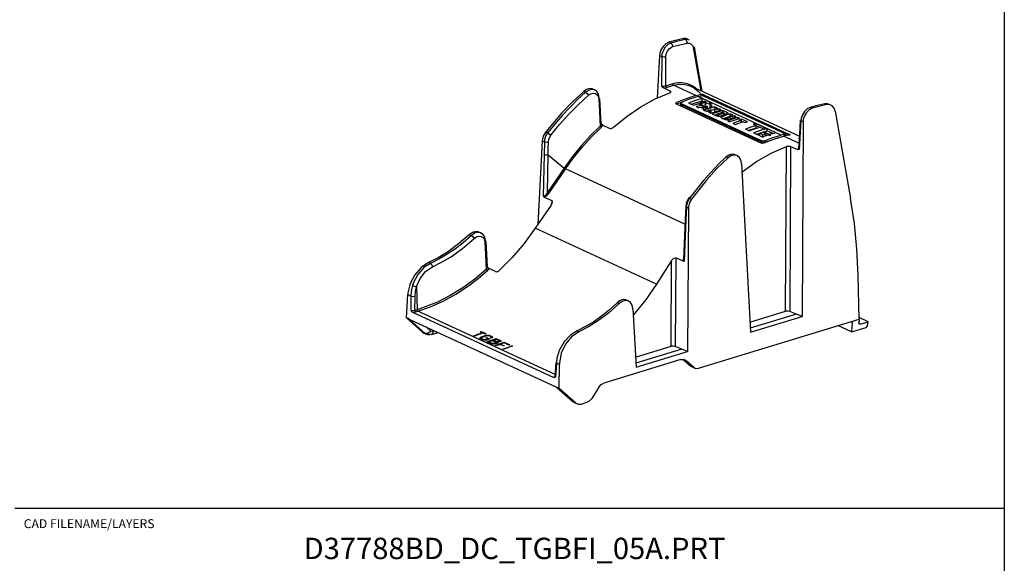
# Model space of a CAD drawing. Extents: x 0.3 to 10.8, y 0.3 to 8.3.
# Drawn here: x 6.6 to 10.8, y 2.6 to 4.9 of the extents above; entities that cross this region are included whole.
import ezdxf

# ---------------------------------------------------------------- set-up
doc = ezdxf.new("R2010")
doc.units = 0
doc.header["$MEASUREMENT"] = 0
doc.layers.add('TFR-ISO', color=7, linetype='Continuous')
doc.styles.add('blockfont', font='simplex.shx')

msp = doc.modelspace()

# ---------------------------------------------------------------- linework, layer by layer
at = {"layer": 'TFR-ISO', "color": 7, "linetype": 'Continuous'}
for p, q in [((10.760845, 8.26636), (10.760845, 0.3125)), ((9.324667, 4.813894), (9.315716, 4.799777)), ((9.33288, 4.810085), (9.324412, 4.795741)), ((9.336241, 4.824803), (9.324667, 4.813894)), ((9.344146, 4.821143), (9.33288, 4.810085)), ((9.349137, 4.831279), (9.336241, 4.824803)), ((9.356936, 4.827671), (9.344146, 4.821143)), ((9.377047, 4.8391), (9.349137, 4.831279)), ((9.356836, 4.827717), (9.349137, 4.831279)), ((9.350292, 4.803687), (9.359358, 4.810589)), ((9.356936, 4.827671), (9.356836, 4.827717)), ((9.380788, 4.834441), (9.356936, 4.827671)), ((9.356936, 4.827671), (9.362406, 4.821897)), ((9.359358, 4.810589), (9.364801, 4.812868)), ((9.362406, 4.821897), (9.364801, 4.812868)), ((9.364801, 4.812868), (9.425515, 4.828029)), ((9.410715, 4.846653), (9.377047, 4.8391)), ((9.418509, 4.843052), (9.380788, 4.834441)), ((9.421386, 4.846819), (9.410715, 4.846653)), ((9.410715, 4.846653), (9.414565, 4.844874)), ((9.414565, 4.844874), (9.418415, 4.843095)), ((9.418415, 4.843095), (9.418509, 4.843052)), ((9.429276, 4.843179), (9.418509, 4.843052)), ((9.418509, 4.843052), (9.423743, 4.837217)), ((9.427424, 4.844218), (9.421386, 4.846819)), ((9.423743, 4.837217), (9.425515, 4.828029)), ((9.425515, 4.828029), (9.434972, 4.827832)), ((9.435461, 4.840508), (9.429276, 4.843179)), ((9.434972, 4.827832), (9.44313, 4.823614)), ((9.44313, 4.823614), (9.449073, 4.815849)), ((9.449073, 4.815849), (9.45187, 4.807134)), ((9.455041, 4.809474), (9.45187, 4.807134)), ((9.456227, 4.811965), (9.455041, 4.809474)), ((9.472687, 4.718593), (9.456174, 4.81251)), ((9.309248, 4.775183), (9.299742, 4.59621)), ((9.310396, 4.784038), (9.309248, 4.775183)), ((9.309248, 4.775183), (9.318918, 4.770711)), ((9.315716, 4.799777), (9.310396, 4.784038)), ((9.318918, 4.770711), (9.318406, 4.646952)), ((9.319698, 4.779722), (9.318918, 4.770711)), ((9.318918, 4.770711), (9.327318, 4.769191)), ((9.324412, 4.795741), (9.319698, 4.779722)), ((9.327318, 4.769191), (9.33647, 4.770049)), ((9.336041, 4.665905), (9.33647, 4.770049)), ((9.33647, 4.770049), (9.338161, 4.782208)), ((9.338161, 4.782208), (9.342951, 4.793858)), ((9.342951, 4.793858), (9.350292, 4.803687)), ((9.45187, 4.807134), (9.455756, 4.785121)), ((9.455756, 4.785121), (9.483654, 4.626719)), ((9.4892, 4.624675), (9.472687, 4.718593)), ((9.318406, 4.646952), (9.318458, 4.646877)), ((9.320341, 4.646219), (9.318406, 4.646952)), ((9.318458, 4.646877), (9.323164, 4.641037)), ((9.324008, 4.645525), (9.320341, 4.646219)), ((9.328153, 4.645411), (9.324008, 4.645525)), ((9.332299, 4.645876), (9.328153, 4.645411)), ((9.335964, 4.64685), (9.332299, 4.645876)), ((9.335964, 4.64685), (9.336041, 4.665905)), ((9.364987, 4.655754), (9.335964, 4.64685)), ((9.335964, 4.64685), (9.336992, 4.64326)), ((9.336992, 4.64326), (9.339207, 4.64096)), ((9.339207, 4.64096), (9.368059, 4.649809)), ((9.385543, 4.659767), (9.364987, 4.655754)), ((9.364987, 4.655754), (9.365891, 4.652125)), ((9.365891, 4.652125), (9.368059, 4.649809)), ((9.368059, 4.649809), (9.392091, 4.654094)), ((9.462355, 4.606312), (9.368059, 4.649809)), ((9.405315, 4.660278), (9.385543, 4.659767)), ((9.392091, 4.654094), (9.416095, 4.653318)), ((9.429106, 4.656077), (9.405315, 4.660278)), ((9.416095, 4.653318), (9.438061, 4.647545)), ((9.450415, 4.646931), (9.429106, 4.656077)), ((9.438061, 4.647545), (9.458631, 4.636606)), ((9.89787, 4.435642), (9.443657, 4.645167)), ((9.461855, 4.638488), (9.450415, 4.646931)), ((8.990494, 4.624497), (8.942623, 4.57989)), ((8.998317, 4.620928), (8.96434, 4.589784)), ((8.968077, 4.569459), (9.010228, 4.608487)), ((9.002048, 4.632288), (8.990494, 4.624497)), ((8.990494, 4.624497), (8.998203, 4.62098)), ((8.998203, 4.62098), (8.998317, 4.620928)), ((9.009912, 4.628685), (8.998317, 4.620928)), ((8.998317, 4.620928), (9.004897, 4.615807)), ((9.015057, 4.636), (9.002048, 4.632288)), ((9.004897, 4.615807), (9.010228, 4.608487)), ((9.02319, 4.632282), (9.009912, 4.628685)), ((9.010228, 4.608487), (9.019764, 4.61465)), ((9.027141, 4.634388), (9.015057, 4.636)), ((9.019764, 4.61465), (9.029791, 4.617006)), ((9.035724, 4.630462), (9.02319, 4.632282)), ((9.028441, 4.633491), (9.027141, 4.634388)), ((9.029791, 4.617006), (9.039184, 4.615287)), ((9.046099, 4.623431), (9.035724, 4.630462)), ((9.039184, 4.615287), (9.046883, 4.609684)), ((9.053148, 4.611984), (9.046099, 4.623431)), ((9.046883, 4.609684), (9.05202, 4.600833)), ((9.05202, 4.600833), (9.053982, 4.59068)), ((9.05608, 4.597409), (9.053148, 4.611984)), ((9.291793, 4.59238), (9.352825, 4.618688)), ((9.323164, 4.641037), (9.325756, 4.639184)), ((9.325756, 4.639184), (9.331588, 4.639398)), ((9.354659, 4.625852), (9.325756, 4.639184)), ((9.331588, 4.639398), (9.337046, 4.640334)), ((9.337046, 4.640334), (9.339207, 4.64096)), ((9.352825, 4.618688), (9.355601, 4.620082)), ((9.354659, 4.625852), (9.354319, 4.619438)), ((9.356152, 4.624971), (9.354659, 4.625852)), ((9.355601, 4.620082), (9.357174, 4.621715)), ((9.357361, 4.623405), (9.356152, 4.624971)), ((9.357174, 4.621715), (9.357361, 4.623405)), ((9.462355, 4.606312), (9.421437, 4.593276)), ((9.471558, 4.602067), (9.43632, 4.591036)), ((9.458631, 4.636606), (9.473102, 4.624515)), ((9.462355, 4.606312), (9.474926, 4.609161)), ((9.471558, 4.602067), (9.478427, 4.603786)), ((9.821897, 4.440458), (9.471558, 4.602067)), ((9.473102, 4.624515), (9.485869, 4.609333)), ((9.474926, 4.609161), (9.487377, 4.610678)), ((9.478427, 4.603786), (9.485272, 4.60511)), ((9.486677, 4.605263), (9.485272, 4.60511)), ((9.489163, 4.605252), (9.486677, 4.605263)), ((9.488809, 4.610706), (9.487377, 4.610678)), ((9.487377, 4.60526), (9.487377, 4.610678)), ((9.491297, 4.610509), (9.488809, 4.610706)), ((9.491739, 4.604954), (9.489163, 4.605252)), ((9.494401, 4.605227), (9.489774, 4.605186)), ((9.493843, 4.610068), (9.491297, 4.610509)), ((9.494126, 4.604424), (9.491739, 4.604954)), ((9.496191, 4.609454), (9.493843, 4.610068)), ((9.496081, 4.60373), (9.494126, 4.604424)), ((9.498262, 4.60427), (9.494401, 4.605227)), ((9.496158, 4.603695), (9.496081, 4.60373)), ((9.496158, 4.603695), (9.836728, 4.446592)), ((9.498131, 4.608737), (9.496191, 4.609454)), ((9.498262, 4.608677), (9.498131, 4.608737)), ((9.498262, 4.608677), (9.85724, 4.443084)), ((9.498262, 4.60427), (9.498262, 4.608677)), ((9.498262, 4.60427), (9.853555, 4.440376)), ((8.942623, 4.57989), (8.89694, 4.532531)), ((8.96434, 4.589784), (8.899512, 4.523238)), ((8.927444, 4.528083), (8.968077, 4.569459)), ((9.057436, 4.592358), (9.053982, 4.59068)), ((9.053982, 4.59068), (9.055156, 4.567506)), ((9.055156, 4.567506), (9.059649, 4.477649)), ((9.05886, 4.594347), (9.057436, 4.592358)), ((9.061561, 4.541429), (9.058867, 4.594686)), ((9.172694, 4.519502), (9.231548, 4.559206)), ((9.231548, 4.559206), (9.291793, 4.59238)), ((9.377789, 4.574116), (9.378227, 4.575285)), ((9.378211, 4.57302), (9.377789, 4.574116)), ((9.379447, 4.572116), (9.378211, 4.57302)), ((9.378227, 4.575285), (9.379487, 4.576396)), ((9.379525, 4.572079), (9.379447, 4.572116)), ((9.379487, 4.576396), (9.380643, 4.577004)), ((9.379525, 4.572079), (9.738503, 4.406486)), ((9.380315, 4.571971), (9.380003, 4.571859)), ((9.380643, 4.572078), (9.380315, 4.571971)), ((9.421437, 4.593276), (9.380643, 4.577004)), ((9.380643, 4.572078), (9.408314, 4.580532)), ((9.380643, 4.572078), (9.380643, 4.577004)), ((9.3983, 4.574807), (9.3983, 4.569035)), ((9.3983, 4.569035), (9.398747, 4.568061)), ((9.398301, 4.574815), (9.39874, 4.575952)), ((9.398726, 4.573738), (9.398301, 4.574815)), ((9.399967, 4.572842), (9.398726, 4.573738)), ((9.39874, 4.575952), (9.400001, 4.577021)), ((9.398747, 4.568061), (9.400037, 4.567201)), ((9.400037, 4.572809), (9.399967, 4.572842)), ((9.400001, 4.577021), (9.401154, 4.577599)), ((9.400037, 4.567201), (9.400037, 4.572809)), ((9.400037, 4.572809), (9.740607, 4.415706)), ((9.740607, 4.410098), (9.400037, 4.567201)), ((9.43632, 4.591036), (9.401154, 4.577599)), ((9.460461, 4.585416), (9.432205, 4.575194)), ((9.432205, 4.575194), (9.452885, 4.565655)), ((9.442192, 4.570588), (9.488747, 4.584812)), ((9.452885, 4.565655), (9.461708, 4.569016)), ((9.488747, 4.594083), (9.460461, 4.585416)), ((9.461708, 4.569016), (9.470538, 4.572226)), ((9.490712, 4.56452), (9.464474, 4.560309)), ((9.464474, 4.560309), (9.474858, 4.555519)), ((9.481813, 4.567025), (9.470538, 4.572226)), ((9.489539, 4.578614), (9.479597, 4.57536)), ((9.479597, 4.568047), (9.479597, 4.57536)), ((9.484093, 4.573286), (9.479597, 4.57536)), ((9.487933, 4.565043), (9.481813, 4.567025)), ((9.484093, 4.566287), (9.484093, 4.573286)), ((9.48496, 4.573003), (9.484093, 4.573286)), ((9.486064, 4.572845), (9.48496, 4.573003)), ((9.487259, 4.57284), (9.486064, 4.572845)), ((9.488407, 4.572989), (9.487259, 4.57284)), ((9.490712, 4.56452), (9.487933, 4.565043)), ((9.489102, 4.573173), (9.488407, 4.572989)), ((9.488747, 4.584812), (9.488747, 4.594083)), ((9.5207, 4.579343), (9.488747, 4.594083)), ((9.488747, 4.584812), (9.497099, 4.580959)), ((9.496284, 4.575504), (9.489102, 4.573173)), ((9.489102, 4.563893), (9.489102, 4.573173)), ((9.499483, 4.581676), (9.489539, 4.578614)), ((9.490712, 4.564384), (9.503465, 4.568281)), ((9.490712, 4.555593), (9.490712, 4.56452)), ((9.511502, 4.561549), (9.494839, 4.559344)), ((9.503736, 4.55524), (9.494839, 4.559344)), ((9.494839, 4.551575), (9.494839, 4.559344)), ((9.503465, 4.577734), (9.496284, 4.575504)), ((9.503979, 4.579602), (9.499483, 4.581676)), ((9.503742, 4.577828), (9.503465, 4.577734)), ((9.503465, 4.568281), (9.503465, 4.577734)), ((9.503465, 4.568281), (9.504433, 4.568744)), ((9.503736, 4.55524), (9.511502, 4.561549)), ((9.504431, 4.578192), (9.503742, 4.577828)), ((9.503979, 4.579602), (9.50422, 4.579476)), ((9.50422, 4.579476), (9.504684, 4.579064)), ((9.504757, 4.57862), (9.504431, 4.578192)), ((9.504433, 4.568744), (9.504778, 4.569318)), ((9.504684, 4.579064), (9.504757, 4.57862)), ((9.504778, 4.569318), (9.504778, 4.578772)), ((9.504778, 4.577417), (9.5207, 4.570072)), ((9.511502, 4.552315), (9.511502, 4.561549)), ((9.513851, 4.550166), (9.531728, 4.564273)), ((9.5207, 4.570072), (9.5207, 4.579343)), ((9.5207, 4.579343), (9.522397, 4.578464)), ((9.521948, 4.569445), (9.5207, 4.570072)), ((9.523053, 4.568781), (9.521948, 4.569445)), ((9.522397, 4.578464), (9.525665, 4.575598)), ((9.52389, 4.569532), (9.522446, 4.568556)), ((9.522446, 4.559102), (9.522446, 4.568556)), ((9.531728, 4.564273), (9.522446, 4.568556)), ((9.522446, 4.559102), (9.524015, 4.558377)), ((9.526182, 4.572517), (9.52389, 4.569532)), ((9.525665, 4.575598), (9.526182, 4.572517)), ((9.542023, 4.559525), (9.527934, 4.555038)), ((9.542023, 4.55007), (9.542023, 4.559525)), ((9.553802, 4.554091), (9.542023, 4.559525)), ((9.967884, 4.563618), (9.944001, 4.556862)), ((9.979749, 4.561077), (9.951806, 4.553272)), ((10.005752, 4.572161), (9.967884, 4.563618)), ((10.013551, 4.568569), (9.979749, 4.561077)), ((10.016503, 4.572296), (10.005752, 4.572161)), ((10.005845, 4.572118), (10.005752, 4.572161)), ((10.009698, 4.570343), (10.005845, 4.572118)), ((10.013551, 4.568569), (10.009698, 4.570343)), ((10.02437, 4.568666), (10.013551, 4.568569)), ((10.022573, 4.569676), (10.016503, 4.572296)), ((10.035652, 4.563796), (10.02437, 4.568666)), ((10.04414, 4.55407), (10.035652, 4.563796)), ((8.89694, 4.532531), (8.830383, 4.453466)), ((8.899512, 4.523238), (8.83821, 4.45)), ((8.888805, 4.484854), (8.927444, 4.528083)), ((9.064256, 4.488173), (9.061561, 4.541429)), ((9.115823, 4.473664), (9.172694, 4.519502)), ((9.483249, 4.556921), (9.474858, 4.555519)), ((9.496636, 4.550745), (9.483249, 4.556921)), ((9.487023, 4.55518), (9.490712, 4.555593)), ((9.492876, 4.547207), (9.496636, 4.550745)), ((9.492876, 4.547207), (9.508629, 4.539941)), ((9.496636, 4.545473), (9.496636, 4.550745)), ((9.496636, 4.549786), (9.503736, 4.546511)), ((9.503736, 4.546511), (9.503736, 4.55524)), ((9.511502, 4.552315), (9.503736, 4.546511)), ((9.517838, 4.543445), (9.508629, 4.539941)), ((9.527934, 4.555038), (9.513851, 4.550166)), ((9.513851, 4.541949), (9.513851, 4.550166)), ((9.515102, 4.536955), (9.527056, 4.546785)), ((9.515102, 4.536955), (9.525711, 4.532061)), ((9.527056, 4.546785), (9.517838, 4.543445)), ((9.527056, 4.537914), (9.52158, 4.533967)), ((9.525711, 4.532061), (9.54734, 4.540026)), ((9.527056, 4.545497), (9.542023, 4.55007)), ((9.527056, 4.537914), (9.527056, 4.546785)), ((9.553475, 4.537196), (9.531847, 4.529231)), ((9.531847, 4.529231), (9.551627, 4.520106)), ((9.541834, 4.524624), (9.552211, 4.527795)), ((9.542023, 4.55007), (9.545917, 4.548275)), ((9.553802, 4.554091), (9.542345, 4.545545)), ((9.551174, 4.548463), (9.542345, 4.545545)), ((9.542345, 4.538268), (9.542345, 4.545545)), ((9.54734, 4.540026), (9.568995, 4.547082)), ((9.560005, 4.55123), (9.551174, 4.548463)), ((9.554042, 4.519336), (9.551627, 4.520106)), ((9.564359, 4.532549), (9.55221, 4.528199)), ((9.555807, 4.52654), (9.55221, 4.528199)), ((9.55221, 4.519804), (9.55221, 4.528199)), ((9.575131, 4.544252), (9.553475, 4.537196)), ((9.557137, 4.518955), (9.554042, 4.519336)), ((9.556498, 4.526318), (9.555807, 4.52654)), ((9.555807, 4.519119), (9.555807, 4.52654)), ((9.557382, 4.526203), (9.556498, 4.526318)), ((9.560487, 4.519036), (9.557137, 4.518955)), ((9.558338, 4.526217), (9.557382, 4.526203)), ((9.559258, 4.52636), (9.558338, 4.526217)), ((9.559814, 4.526524), (9.559258, 4.52636)), ((9.559814, 4.526524), (9.569755, 4.530061)), ((9.559814, 4.51902), (9.559814, 4.526524)), ((9.560005, 4.544264), (9.560005, 4.55123)), ((9.568995, 4.547082), (9.560005, 4.55123)), ((9.563707, 4.519566), (9.560487, 4.519036)), ((9.565654, 4.520156), (9.563707, 4.519566)), ((9.576515, 4.536612), (9.564359, 4.532549)), ((9.565654, 4.520156), (9.579557, 4.525171)), ((9.569755, 4.530061), (9.5797, 4.533407)), ((9.589558, 4.523667), (9.57179, 4.517326)), ((9.575131, 4.536164), (9.575131, 4.544252)), ((9.594912, 4.535128), (9.575131, 4.544252)), ((9.580112, 4.534953), (9.576515, 4.536612)), ((9.579557, 4.525171), (9.593472, 4.52981)), ((9.579923, 4.533487), (9.5797, 4.533407)), ((9.5797, 4.52522), (9.5797, 4.533407)), ((9.580473, 4.533795), (9.579923, 4.533487)), ((9.580112, 4.534953), (9.580305, 4.534852)), ((9.580305, 4.534852), (9.580676, 4.534518)), ((9.580734, 4.534152), (9.580473, 4.533795)), ((9.580676, 4.534518), (9.580734, 4.534152)), ((9.58075, 4.525584), (9.58075, 4.53435)), ((9.58075, 4.532206), (9.58905, 4.528377)), ((9.587843, 4.513594), (9.603404, 4.519046)), ((9.607341, 4.529394), (9.589558, 4.523667)), ((9.594251, 4.530086), (9.593472, 4.52981)), ((9.596178, 4.531138), (9.594251, 4.530086)), ((9.594912, 4.535128), (9.595588, 4.534776)), ((9.594912, 4.530447), (9.594912, 4.535128)), ((9.595588, 4.534776), (9.596887, 4.533617)), ((9.597092, 4.53236), (9.596178, 4.531138)), ((9.596887, 4.533617), (9.597092, 4.53236)), ((9.603404, 4.519046), (9.618975, 4.524027)), ((9.607341, 4.52035), (9.607341, 4.529394)), ((9.618975, 4.524027), (9.607341, 4.529394)), ((9.625107, 4.521199), (9.609536, 4.516218)), ((9.614678, 4.512079), (9.632462, 4.517806)), ((9.632462, 4.517806), (9.625107, 4.521199)), ((9.625107, 4.515512), (9.625107, 4.521199)), ((9.910708, 4.525287), (9.905473, 4.509509)), ((9.919589, 4.539441), (9.910708, 4.525287)), ((9.919416, 4.521295), (9.91478, 4.50524)), ((9.927815, 4.535666), (9.919416, 4.521295)), ((9.931118, 4.550377), (9.919589, 4.539441)), ((9.939033, 4.54674), (9.927815, 4.535666)), ((9.944001, 4.556862), (9.931118, 4.550377)), ((9.951806, 4.553272), (9.939033, 4.54674)), ((9.944001, 4.556862), (9.944101, 4.556816)), ((9.944101, 4.556816), (9.951806, 4.553272)), ((10.048872, 4.540591), (10.04414, 4.55407)), ((10.048872, 4.540591), (10.114007, 4.173397)), ((8.852024, 4.439581), (8.888805, 4.484854)), ((9.059649, 4.477649), (9.019448, 4.438319)), ((9.062756, 4.482265), (9.059649, 4.477649)), ((9.059649, 4.477649), (9.061842, 4.474786)), ((9.061419, 4.492781), (9.061365, 4.492854)), ((9.061365, 4.492854), (9.063286, 4.491249)), ((9.066187, 4.485857), (9.061419, 4.492781)), ((9.06407, 4.485957), (9.062756, 4.482265)), ((9.063286, 4.491249), (9.064184, 4.488925)), ((9.064184, 4.488925), (9.06407, 4.485957)), ((9.064496, 4.472759), (9.06863, 4.47757)), ((9.068954, 4.482629), (9.066187, 4.485857)), ((9.06863, 4.47757), (9.070543, 4.481521)), ((9.070543, 4.481521), (9.068954, 4.482629)), ((9.070543, 4.481521), (9.09828, 4.468726)), ((9.568112, 4.513983), (9.568679, 4.515373)), ((9.568665, 4.512642), (9.568112, 4.513983)), ((9.570274, 4.511505), (9.568665, 4.512642)), ((9.568679, 4.515373), (9.570307, 4.516651)), ((9.57035, 4.511469), (9.570274, 4.511505)), ((9.570307, 4.516651), (9.57179, 4.517326)), ((9.582883, 4.505688), (9.57035, 4.511469)), ((9.57179, 4.510806), (9.57179, 4.517326)), ((9.574042, 4.509766), (9.595186, 4.516226)), ((9.585299, 4.504918), (9.582883, 4.505688)), ((9.588394, 4.504537), (9.585299, 4.504918)), ((9.586792, 4.512662), (9.586955, 4.513051)), ((9.58695, 4.512285), (9.586792, 4.512662)), ((9.586792, 4.512659), (9.586792, 4.504232)), ((9.58741, 4.511962), (9.58695, 4.512285)), ((9.586955, 4.513051), (9.58742, 4.513407)), ((9.587432, 4.511952), (9.58741, 4.511962)), ((9.58742, 4.513407), (9.587843, 4.513594)), ((9.587432, 4.504655), (9.587432, 4.511952)), ((9.589967, 4.510783), (9.587432, 4.511952)), ((9.591743, 4.504618), (9.588394, 4.504537)), ((9.590658, 4.51056), (9.589967, 4.510783)), ((9.589967, 4.504575), (9.589967, 4.510783)), ((9.591541, 4.510445), (9.590658, 4.51056)), ((9.592498, 4.510459), (9.591541, 4.510445)), ((9.594964, 4.505147), (9.591743, 4.504618)), ((9.593418, 4.510602), (9.592498, 4.510459)), ((9.593975, 4.510766), (9.593418, 4.510602)), ((9.609536, 4.516218), (9.593975, 4.510766)), ((9.593975, 4.504985), (9.593975, 4.510766)), ((9.59691, 4.505738), (9.594964, 4.505147)), ((9.616941, 4.50792), (9.595312, 4.499954)), ((9.595312, 4.499954), (9.604753, 4.495599)), ((9.59691, 4.505738), (9.614678, 4.512079)), ((9.626382, 4.503565), (9.604753, 4.495599)), ((9.638597, 4.514976), (9.616941, 4.50792)), ((9.635294, 4.495865), (9.618081, 4.489451)), ((9.618081, 4.489451), (9.62887, 4.484474)), ((9.648038, 4.510621), (9.626382, 4.503565)), ((9.628067, 4.484845), (9.636971, 4.487565)), ((9.646084, 4.490888), (9.62887, 4.484474)), ((9.652528, 4.501704), (9.635294, 4.495865)), ((9.648038, 4.510621), (9.638597, 4.514976)), ((9.638597, 4.507658), (9.638597, 4.514976)), ((9.645335, 4.505022), (9.649754, 4.506425)), ((9.652528, 4.501704), (9.645335, 4.505022)), ((9.663317, 4.496727), (9.646084, 4.490888)), ((9.649754, 4.506425), (9.654173, 4.507791)), ((9.652528, 4.493139), (9.652528, 4.501704)), ((9.654173, 4.498336), (9.652528, 4.497834)), ((9.680246, 4.495763), (9.654173, 4.507791)), ((9.654173, 4.498336), (9.654173, 4.507791)), ((9.654173, 4.498336), (9.660001, 4.495648)), ((9.663317, 4.496727), (9.671409, 4.492994)), ((9.675828, 4.494398), (9.671409, 4.492994)), ((9.680246, 4.495763), (9.675828, 4.494398)), ((9.716415, 4.480345), (9.693932, 4.473073)), ((9.709485, 4.487933), (9.703685, 4.486218)), ((9.703685, 4.486218), (9.716415, 4.480345)), ((9.715284, 4.489583), (9.709485, 4.487933)), ((9.715284, 4.489583), (9.756085, 4.470761)), ((9.715284, 4.480867), (9.715284, 4.489583)), ((9.716415, 4.470895), (9.716415, 4.480345)), ((9.731028, 4.47305), (9.716416, 4.47979)), ((9.904372, 4.500646), (9.897797, 4.379683)), ((9.90158, 4.50388), (9.898292, 4.443366)), ((9.905473, 4.509509), (9.904372, 4.500646)), ((9.914043, 4.496195), (9.904372, 4.500646)), ((9.914043, 4.496195), (9.90967, 3.676266)), ((9.91478, 4.50524), (9.914043, 4.496195)), ((8.821803, 4.439057), (8.816955, 4.423235)), ((8.830383, 4.453466), (8.821803, 4.439057)), ((8.829814, 4.435522), (8.825336, 4.419535)), ((8.83821, 4.45), (8.829814, 4.435522)), ((8.838105, 4.450046), (8.830383, 4.453466)), ((8.83821, 4.45), (8.838105, 4.450046)), ((8.83821, 4.45), (8.845319, 4.445435)), ((8.843769, 4.423457), (8.848866, 4.43497)), ((8.845319, 4.445435), (8.852024, 4.439581)), ((8.848866, 4.43497), (8.852024, 4.439581)), ((9.019448, 4.438319), (8.980785, 4.395897)), ((9.023388, 4.432477), (9.064496, 4.472759)), ((9.061842, 4.474786), (9.064496, 4.472759)), ((9.09828, 4.468726), (9.101209, 4.468026)), ((9.101209, 4.468026), (9.10471, 4.468235)), ((9.10471, 4.468235), (9.108585, 4.469326)), ((9.108585, 4.469326), (9.112645, 4.471335)), ((9.112645, 4.471335), (9.115823, 4.473664)), ((9.693932, 4.473073), (9.671474, 4.464821)), ((9.686812, 4.457746), (9.671474, 4.464821)), ((9.68146, 4.460215), (9.716415, 4.470895)), ((9.686812, 4.457746), (9.70927, 4.465998)), ((9.733934, 4.459265), (9.705679, 4.449043)), ((9.742322, 4.43214), (9.705679, 4.449043)), ((9.70927, 4.465998), (9.731754, 4.473269)), ((9.715666, 4.444437), (9.762221, 4.458661)), ((9.730488, 4.447336), (9.747153, 4.453175)), ((9.730488, 4.438837), (9.730488, 4.447336)), ((9.744481, 4.440881), (9.730488, 4.447336)), ((9.730488, 4.438837), (9.743778, 4.432705)), ((9.731754, 4.473269), (9.744486, 4.467397)), ((9.762221, 4.467931), (9.733934, 4.459265)), ((9.742322, 4.43214), (9.754315, 4.436671)), ((9.744481, 4.440881), (9.75068, 4.443117)), ((9.744481, 4.432977), (9.744481, 4.440881)), ((9.750286, 4.469112), (9.744486, 4.467397)), ((9.747153, 4.453175), (9.763829, 4.458474)), ((9.756085, 4.470761), (9.750286, 4.469112)), ((9.750557, 4.448195), (9.753667, 4.44925)), ((9.756882, 4.445278), (9.750557, 4.448195)), ((9.75068, 4.443117), (9.756882, 4.445278)), ((9.753667, 4.44925), (9.756778, 4.450287)), ((9.754315, 4.436671), (9.766322, 4.440923)), ((9.756778, 4.445325), (9.756778, 4.450287)), ((9.778239, 4.440387), (9.756778, 4.450287)), ((9.756882, 4.437603), (9.756882, 4.445278)), ((9.756882, 4.44094), (9.760961, 4.439059)), ((9.762221, 4.467931), (9.798863, 4.451028)), ((9.762221, 4.458661), (9.762221, 4.467931)), ((9.763103, 4.458254), (9.762221, 4.458661)), ((9.763829, 4.458474), (9.777822, 4.452019)), ((9.772018, 4.438295), (9.766322, 4.440923)), ((9.772018, 4.438295), (9.775128, 4.43935)), ((9.772588, 4.450414), (9.775205, 4.451223)), ((9.772588, 4.450414), (9.782028, 4.446059)), ((9.775128, 4.43935), (9.778239, 4.440387)), ((9.775205, 4.451223), (9.777822, 4.452019)), ((9.777822, 4.447999), (9.777822, 4.452019)), ((9.786536, 4.447444), (9.777823, 4.451463)), ((9.782028, 4.446059), (9.790446, 4.448613)), ((9.786658, 4.429427), (9.821897, 4.440458)), ((9.790182, 4.423176), (9.8311, 4.436213)), ((9.790446, 4.448613), (9.798863, 4.451028)), ((9.828765, 4.442177), (9.821897, 4.440458)), ((9.835611, 4.443501), (9.828765, 4.442177)), ((9.843671, 4.439062), (9.8311, 4.436213)), ((9.896266, 4.406151), (9.8311, 4.436213)), ((9.835611, 4.443501), (9.836853, 4.443779)), ((9.835611, 4.437386), (9.835611, 4.443501)), ((9.837963, 4.445846), (9.836728, 4.446592)), ((9.836853, 4.443779), (9.838077, 4.444347)), ((9.838463, 4.445059), (9.837963, 4.445846)), ((9.838077, 4.444347), (9.838463, 4.445059)), ((9.838465, 4.438041), (9.838465, 4.445011)), ((9.856123, 4.440578), (9.843671, 4.439062)), ((9.856123, 4.440578), (9.857367, 4.440724)), ((9.858438, 4.442396), (9.85724, 4.443084)), ((9.85724, 4.44071), (9.85724, 4.443084)), ((9.857367, 4.440724), (9.858601, 4.441117)), ((9.858972, 4.441694), (9.858438, 4.442396)), ((9.858601, 4.441117), (9.858972, 4.441694)), ((9.898292, 4.443366), (9.895, 4.382854)), ((8.816158, 4.416241), (8.797397, 4.063008)), ((8.816955, 4.423235), (8.816158, 4.416241)), ((8.816158, 4.416241), (8.824755, 4.412407)), ((8.824755, 4.412407), (8.823743, 4.358644)), ((8.825336, 4.419535), (8.824755, 4.412407)), ((8.824755, 4.412407), (8.83287, 4.410733)), ((8.83287, 4.410733), (8.841854, 4.411392)), ((8.841281, 4.381061), (8.841854, 4.411392)), ((8.841854, 4.411392), (8.843769, 4.423457)), ((8.980785, 4.395897), (8.943486, 4.35003)), ((8.98435, 4.389467), (9.023388, 4.432477)), ((9.740347, 4.405914), (9.738503, 4.406486)), ((9.74275, 4.405672), (9.740347, 4.405914)), ((9.740607, 4.410098), (9.740607, 4.415706)), ((9.742464, 4.415125), (9.740607, 4.415706)), ((9.740607, 4.410098), (9.745819, 4.409042)), ((9.744866, 4.414864), (9.742464, 4.415125)), ((9.745361, 4.405826), (9.74275, 4.405672)), ((9.747473, 4.414985), (9.744866, 4.414864)), ((9.747874, 4.406356), (9.745361, 4.405826)), ((9.745819, 4.409042), (9.751493, 4.409679)), ((9.74998, 4.415473), (9.747473, 4.414985)), ((9.749388, 4.406905), (9.747874, 4.406356)), ((9.749388, 4.406905), (9.790182, 4.423176)), ((9.751493, 4.41599), (9.74998, 4.415473)), ((9.751493, 4.41599), (9.786658, 4.429427)), ((9.751493, 4.409679), (9.751493, 4.41599)), ((9.767855, 4.414678), (9.751493, 4.409679)), ((9.843716, 4.392244), (9.847372, 4.393232)), ((9.847372, 4.393232), (9.851513, 4.393681)), ((9.851513, 4.393681), (9.855654, 4.393546)), ((9.855654, 4.393546), (9.859329, 4.392859)), ((8.823743, 4.358644), (8.820269, 4.182453)), ((8.823743, 4.358644), (8.831842, 4.35695)), ((8.831842, 4.35695), (8.840816, 4.357592)), ((8.837673, 4.198138), (8.840816, 4.357592)), ((8.840816, 4.357594), (8.841281, 4.381061)), ((8.840816, 4.357592), (8.840816, 4.357594)), ((8.840816, 4.357592), (8.907668, 4.300548)), ((8.947978, 4.344556), (8.98435, 4.389467)), ((9.601347, 4.355861), (9.590062, 4.34796)), ((9.609221, 4.352204), (9.597871, 4.344318)), ((9.61412, 4.359691), (9.601347, 4.355861)), ((9.622241, 4.35591), (9.609221, 4.352204)), ((9.626019, 4.358162), (9.61412, 4.359691)), ((9.634582, 4.35418), (9.622241, 4.35591)), ((9.627422, 4.35719), (9.626019, 4.358162)), ((9.644851, 4.347201), (9.634582, 4.35418)), ((9.717342, 4.328334), (9.779885, 4.364172)), ((9.779885, 4.364172), (9.843716, 4.392244)), ((9.840012, 3.69783), (9.843716, 4.392244)), ((9.861294, 4.392145), (9.857589, 3.697565)), ((9.859329, 4.392859), (9.861294, 4.392145)), ((9.861294, 4.392145), (9.890196, 4.378812)), ((9.890196, 4.378812), (9.891515, 4.381108)), ((9.892826, 4.378256), (9.890196, 4.378812)), ((9.891515, 4.381108), (9.894642, 4.383119)), ((9.897742, 4.379657), (9.892826, 4.378256)), ((9.894642, 4.383119), (9.896547, 4.383862)), ((9.89684, 4.385458), (9.895225, 4.383319)), ((9.899613, 4.386843), (9.89684, 4.385458)), ((9.897797, 4.379683), (9.897742, 4.379657)), ((8.943486, 4.35003), (8.908257, 4.301409)), ((8.913973, 4.297558), (8.947978, 4.344556)), ((9.557095, 4.31635), (9.494539, 4.248756)), ((9.597871, 4.344318), (9.551454, 4.299041)), ((9.590062, 4.34796), (9.557095, 4.31635)), ((9.590175, 4.347908), (9.590062, 4.34796)), ((9.597871, 4.344318), (9.590175, 4.347908)), ((9.651881, 4.335759), (9.644851, 4.347201)), ((9.65488, 4.321149), (9.651881, 4.335759)), ((9.65488, 4.321149), (9.692501, 3.609914)), ((9.656785, 4.285132), (9.717342, 4.328334)), ((8.907668, 4.300548), (8.837673, 4.198138)), ((8.84339, 4.194287), (8.913384, 4.296697)), ((8.908257, 4.301409), (8.907668, 4.300548)), ((8.907668, 4.300548), (8.910489, 4.298438)), ((8.908257, 4.301409), (8.911078, 4.299299)), ((8.910489, 4.298438), (8.913384, 4.296697)), ((8.911078, 4.299299), (8.913973, 4.297558)), ((8.913384, 4.296697), (8.913973, 4.297558)), ((9.416765, 4.065624), (8.913973, 4.297558)), ((9.551454, 4.299041), (9.507389, 4.250936)), ((9.494539, 4.248756), (9.435884, 4.174297)), ((9.507389, 4.250936), (9.443678, 4.170558)), ((8.831687, 4.188928), (8.825356, 4.183222)), ((8.837673, 4.198138), (8.831687, 4.188928)), ((8.834051, 4.183925), (8.84339, 4.194287)), ((8.837673, 4.198138), (8.840495, 4.196028)), ((8.840495, 4.196028), (8.84339, 4.194287)), ((8.853658, 4.145318), (8.786773, 4.047458)), ((8.825356, 4.183222), (8.820269, 4.182453)), ((8.820269, 4.182453), (8.82032, 4.182379)), ((8.82032, 4.182379), (8.822132, 4.180268)), ((8.822132, 4.180268), (8.824409, 4.178698)), ((8.824409, 4.178698), (8.834051, 4.183925)), ((8.824409, 4.178698), (8.856108, 4.164076)), ((8.853658, 4.145318), (8.858658, 4.157076)), ((8.856108, 4.164076), (8.855246, 4.147841)), ((8.858658, 4.157076), (8.856108, 4.164076)), ((9.421405, 4.151917), (9.420406, 4.139883)), ((9.426098, 4.163589), (9.421405, 4.151917)), ((9.427691, 4.159726), (9.42315, 4.143767)), ((9.429775, 4.171824), (9.426098, 4.163589)), ((9.435884, 4.174297), (9.427691, 4.159726)), ((9.4353, 4.178946), (9.429775, 4.171824)), ((9.435668, 4.155886), (9.431515, 4.139743)), ((9.443678, 4.170558), (9.435668, 4.155886)), ((9.435884, 4.174297), (9.435988, 4.174247)), ((9.435988, 4.174247), (9.443678, 4.170558)), ((10.129915, 4.067584), (10.114007, 4.173397)), ((9.418688, 4.113067), (9.417611, 4.086439)), ((9.419765, 4.139696), (9.418688, 4.113067)), ((9.422456, 4.136693), (9.420368, 4.083425)), ((9.42315, 4.143767), (9.422456, 4.136693)), ((9.431045, 4.132597), (9.422456, 4.136693)), ((9.431045, 4.132597), (9.427826, 3.529047)), ((9.431515, 4.139743), (9.431045, 4.132597)), ((9.417566, 4.086459), (9.41103, 3.915745)), ((9.420368, 4.083425), (9.413678, 3.908717)), ((9.417602, 4.086743), (9.421684, 4.089643)), ((9.420368, 4.083425), (9.417602, 4.086743)), ((10.14053, 3.959398), (10.129915, 4.067584)), ((8.509725, 4.021012), (8.464092, 3.981498)), ((8.522729, 4.030125), (8.509725, 4.021012)), ((8.509725, 4.021012), (8.51357, 4.01925)), ((8.530621, 4.026527), (8.517524, 4.017437)), ((8.535736, 4.033837), (8.522729, 4.030125)), ((8.543944, 4.030102), (8.530621, 4.026527)), ((8.547821, 4.032226), (8.535736, 4.033837)), ((8.556518, 4.02826), (8.543944, 4.030102)), ((8.552019, 4.030365), (8.546023, 4.0331)), ((8.549098, 4.031344), (8.547821, 4.032226)), ((8.558015, 4.02763), (8.552019, 4.030365)), ((8.566915, 4.021217), (8.556518, 4.02826)), ((8.573963, 4.009771), (8.566915, 4.021217)), ((8.786773, 4.047458), (8.740215, 3.984174)), ((9.29696, 3.812113), (8.786773, 4.047458)), ((8.464092, 3.981498), (8.416553, 3.947136)), ((8.483168, 3.987043), (8.450271, 3.961453)), ((8.480499, 3.962823), (8.529779, 4.005303)), ((8.517524, 4.017437), (8.483168, 3.987043)), ((8.51357, 4.01925), (8.517414, 4.017488)), ((8.517414, 4.017488), (8.517524, 4.017437)), ((8.517524, 4.017437), (8.5242, 4.0124)), ((8.5242, 4.0124), (8.529779, 4.005303)), ((8.529779, 4.005303), (8.539168, 4.01186)), ((8.539168, 4.01186), (8.549195, 4.014685)), ((8.549195, 4.014685), (8.558743, 4.013467)), ((8.558743, 4.013467), (8.566738, 4.008329)), ((8.566738, 4.008329), (8.572259, 3.999837)), ((8.572259, 3.999837), (8.574699, 3.988404)), ((8.576873, 3.995209), (8.573963, 4.009771)), ((8.578201, 3.990089), (8.574699, 3.988404)), ((8.574699, 3.988404), (8.575831, 3.965261)), ((8.579652, 3.992101), (8.578201, 3.990089)), ((8.582332, 3.938709), (8.57969, 3.992438)), ((8.740215, 3.984174), (8.689972, 3.925117)), ((8.416553, 3.947136), (8.377752, 3.923754)), ((8.416354, 3.938376), (8.381191, 3.91776)), ((8.450271, 3.961453), (8.416354, 3.938376)), ((8.429712, 3.926666), (8.480499, 3.962823)), ((8.575831, 3.965261), (8.580353, 3.874476)), ((8.584972, 3.884982), (8.582332, 3.938709)), ((10.145815, 3.849206), (10.14053, 3.959398)), ((8.337571, 3.903589), (8.306161, 3.882912)), ((8.345373, 3.899977), (8.318984, 3.883208)), ((8.377752, 3.923754), (8.337571, 3.903589)), ((8.345268, 3.900026), (8.337571, 3.903589)), ((8.345373, 3.899977), (8.345268, 3.900026)), ((8.381191, 3.91776), (8.345373, 3.899977)), ((8.345373, 3.899977), (8.351156, 3.894324)), ((8.354383, 3.885614), (8.392193, 3.904452)), ((8.392193, 3.904452), (8.429712, 3.926666)), ((8.689972, 3.925117), (8.636508, 3.870838)), ((9.360093, 3.911702), (9.29696, 3.812113)), ((9.358168, 3.550611), (9.360093, 3.911702)), ((9.360093, 3.911702), (9.369302, 3.92152)), ((9.369302, 3.92152), (9.377734, 3.923453)), ((9.377734, 3.923453), (9.375744, 3.550346)), ((9.409432, 3.908831), (9.377734, 3.923453)), ((9.409432, 3.908831), (9.411329, 3.923572)), ((9.411739, 3.908287), (9.409432, 3.908831)), ((9.41103, 3.915745), (9.413678, 3.908717)), ((9.413624, 3.908693), (9.411739, 3.908287)), ((9.413678, 3.908717), (9.413624, 3.908693)), ((8.306161, 3.882912), (8.279358, 3.852183)), ((8.318984, 3.883208), (8.292144, 3.853471)), ((8.301967, 3.836566), (8.324727, 3.865222)), ((8.324727, 3.865222), (8.354383, 3.885614)), ((8.351156, 3.894324), (8.354383, 3.885614)), ((8.580353, 3.874476), (8.531693, 3.833745)), ((8.545506, 3.835917), (8.585141, 3.86953)), ((8.583494, 3.879093), (8.580353, 3.874476)), ((8.580353, 3.874476), (8.582503, 3.871572)), ((8.582051, 3.889799), (8.583955, 3.888194)), ((8.582106, 3.889726), (8.582051, 3.889799)), ((8.586976, 3.88257), (8.582106, 3.889726)), ((8.582503, 3.871572), (8.585141, 3.86953)), ((8.584787, 3.882863), (8.583494, 3.879093)), ((8.583955, 3.888194), (8.584862, 3.885863)), ((8.584862, 3.885863), (8.584787, 3.882863)), ((8.585141, 3.86953), (8.58937, 3.874382)), ((8.589673, 3.879396), (8.586976, 3.88257)), ((8.58937, 3.874382), (8.591263, 3.878281)), ((8.591263, 3.878281), (8.589673, 3.879396)), ((8.618966, 3.865502), (8.591263, 3.878281)), ((8.618966, 3.865502), (8.621878, 3.864811)), ((8.621878, 3.864811), (8.625351, 3.865041)), ((8.625351, 3.865041), (8.629184, 3.866171)), ((8.629184, 3.866171), (8.633205, 3.868261)), ((8.633205, 3.868261), (8.636508, 3.870838)), ((8.260171, 3.814853), (8.250764, 3.775115)), ((8.279358, 3.852183), (8.260171, 3.814853)), ((8.272984, 3.816291), (8.269912, 3.807134)), ((8.292144, 3.853471), (8.272984, 3.816291)), ((8.286688, 3.802026), (8.301967, 3.836566)), ((8.531693, 3.833745), (8.481485, 3.797297)), ((8.504985, 3.805254), (8.545506, 3.835917)), ((10.150151, 3.664854), (10.145815, 3.849206)), ((8.250764, 3.775115), (8.25021, 3.768025)), ((8.264485, 3.782919), (8.262894, 3.762161)), ((8.269912, 3.807134), (8.264485, 3.782919)), ((8.269912, 3.807134), (8.278097, 3.804314)), ((8.278097, 3.804314), (8.286688, 3.802025)), ((8.280468, 3.761504), (8.282022, 3.781356)), ((8.282022, 3.781356), (8.286688, 3.802025)), ((8.286688, 3.802025), (8.286688, 3.802026)), ((8.286688, 3.802025), (8.289112, 3.703901)), ((8.481485, 3.797297), (8.428564, 3.764543)), ((8.451999, 3.770381), (8.504985, 3.805254)), ((9.29696, 3.812113), (9.250211, 3.744284)), ((8.244998, 3.6699), (8.25021, 3.768025)), ((8.25021, 3.768025), (8.262894, 3.762161)), ((8.262894, 3.762161), (8.262644, 3.701869)), ((8.262894, 3.762161), (8.271308, 3.76064)), ((8.271308, 3.76064), (8.280468, 3.761504)), ((8.280217, 3.701184), (8.280468, 3.761504)), ((8.374756, 3.736832), (8.289113, 3.703901)), ((8.345253, 3.716743), (8.398366, 3.740741)), ((8.428564, 3.764543), (8.374756, 3.736832)), ((8.398366, 3.740741), (8.451999, 3.770381)), ((9.139223, 3.730629), (9.094831, 3.690543)), ((9.131397, 3.734262), (9.098004, 3.703423)), ((9.14409, 3.743538), (9.131397, 3.734262)), ((9.131507, 3.734211), (9.131397, 3.734262)), ((9.135365, 3.73242), (9.131507, 3.734211)), ((9.139223, 3.730629), (9.135365, 3.73242)), ((9.151978, 3.739856), (9.139223, 3.730629)), ((9.156821, 3.747386), (9.14409, 3.743538)), ((9.164998, 3.743563), (9.151978, 3.739856)), ((9.168679, 3.745874), (9.156821, 3.747386)), ((9.177341, 3.741833), (9.164998, 3.743563)), ((9.170096, 3.744891), (9.168679, 3.745874)), ((9.176274, 3.7424), (9.170274, 3.745199)), ((9.182275, 3.739601), (9.176274, 3.7424)), ((9.187609, 3.734854), (9.177341, 3.741833)), ((9.19464, 3.723411), (9.187609, 3.734854)), ((9.250211, 3.744284), (9.199093, 3.681335)), ((8.271056, 3.700089), (8.262644, 3.701869)), ((8.262644, 3.701869), (8.262695, 3.701795)), ((8.262695, 3.701795), (8.267607, 3.695648)), ((8.267607, 3.695648), (8.270131, 3.693843)), ((8.270131, 3.693843), (8.283371, 3.695264)), ((8.270131, 3.693843), (8.864489, 3.41967)), ((8.280217, 3.701184), (8.271056, 3.700089)), ((8.289112, 3.703901), (8.280217, 3.701184)), ((8.280217, 3.701184), (8.281181, 3.697572)), ((8.281181, 3.697572), (8.283371, 3.695264)), ((8.283371, 3.695264), (8.292266, 3.697982)), ((8.289112, 3.703901), (8.290075, 3.70029)), ((8.289113, 3.703901), (8.289112, 3.703901)), ((8.290075, 3.70029), (8.292266, 3.697982)), ((8.292266, 3.697982), (8.345253, 3.716743)), ((8.869857, 3.431543), (8.292266, 3.697982)), ((9.094831, 3.690543), (9.048252, 3.655738)), ((9.098004, 3.703423), (9.06586, 3.677486)), ((9.197639, 3.7088), (9.19464, 3.723411)), ((9.197639, 3.7088), (9.210656, 3.462695)), ((9.690271, 3.652079), (9.840012, 3.69783)), ((9.849174, 3.698979), (9.840012, 3.69783)), ((9.857589, 3.697565), (9.849174, 3.698979)), ((9.885979, 3.685955), (9.857589, 3.697565)), ((8.250985, 3.667139), (8.244998, 3.6699)), ((8.244998, 3.6699), (8.312078, 3.609394)), ((8.25679, 3.664049), (8.250985, 3.667139)), ((8.261631, 3.662227), (8.25679, 3.664049)), ((8.257466, 3.663662), (8.323442, 3.604152)), ((8.261631, 3.662227), (8.870956, 3.38115)), ((9.03256, 3.654124), (8.99788, 3.633286)), ((9.048252, 3.655738), (9.010009, 3.632098)), ((9.06586, 3.677486), (9.03256, 3.654124)), ((9.473849, 3.458223), (10.117188, 3.654783)), ((9.885979, 3.685955), (9.691621, 3.626572)), ((9.692501, 3.609914), (9.90967, 3.676266)), ((9.90967, 3.676266), (9.885979, 3.685955)), ((10.12079, 3.651461), (10.115023, 3.654121)), ((10.117188, 3.654783), (10.150151, 3.664854)), ((10.117188, 3.654783), (10.12079, 3.651461)), ((10.12079, 3.651461), (10.118305, 3.610899)), ((10.150151, 3.664854), (10.149185, 3.64908)), ((10.150596, 3.64482), (10.149185, 3.64908)), ((10.187551, 3.654168), (10.149994, 3.671493)), ((10.154588, 3.644097), (10.187551, 3.654168)), ((10.185316, 3.637429), (10.187551, 3.654168)), ((8.312078, 3.609394), (8.316825, 3.606254)), ((8.323442, 3.604152), (8.312078, 3.609394)), ((8.316825, 3.606254), (8.328249, 3.600985)), ((8.347028, 3.614144), (8.327308, 3.631931)), ((8.347028, 3.614144), (8.335563, 3.604596)), ((8.356513, 3.612377), (8.347028, 3.614144)), ((8.34974, 3.599717), (8.374121, 3.607166)), ((8.356513, 3.612377), (8.352666, 3.601465)), ((8.364444, 3.614801), (8.356513, 3.612377)), ((8.373039, 3.606929), (8.368277, 3.607756)), ((8.377098, 3.608963), (8.373039, 3.606929)), ((8.545431, 3.601228), (8.562994, 3.607715)), ((8.566333, 3.606174), (8.54877, 3.599688)), ((8.555032, 3.611387), (8.556849, 3.612092)), ((8.562994, 3.607715), (8.555032, 3.611387)), ((8.556849, 3.612092), (8.558667, 3.612803)), ((8.558667, 3.60971), (8.558667, 3.612803)), ((8.558667, 3.612803), (8.57793, 3.603917)), ((8.562994, 3.604897), (8.562994, 3.607715)), ((8.574295, 3.602502), (8.566333, 3.606174)), ((8.962398, 3.615348), (8.935909, 3.598625)), ((8.97021, 3.611757), (8.939338, 3.590832)), ((8.99788, 3.633286), (8.962398, 3.615348)), ((8.962398, 3.615348), (8.962503, 3.615299)), ((8.962503, 3.615299), (8.97021, 3.611757)), ((9.010009, 3.632098), (8.97021, 3.611757)), ((10.118305, 3.610899), (10.060632, 3.637503)), ((10.118305, 3.610899), (10.179143, 3.629487)), ((10.149539, 3.646425), (10.154588, 3.644097)), ((10.154588, 3.644097), (10.150596, 3.64482)), ((10.179143, 3.629487), (10.185316, 3.637429)), ((8.335563, 3.604596), (8.323442, 3.604152)), ((8.323442, 3.604152), (8.332795, 3.599539)), ((8.332795, 3.599539), (8.343896, 3.600307)), ((8.352666, 3.601465), (8.343896, 3.600307)), ((8.527849, 3.595313), (8.545431, 3.601228)), ((8.531188, 3.593772), (8.527849, 3.595313)), ((8.54877, 3.599688), (8.531188, 3.593772)), ((8.553846, 3.58332), (8.555899, 3.588747)), ((8.568313, 3.576647), (8.553846, 3.58332)), ((8.555093, 3.582745), (8.555899, 3.584805)), ((8.555899, 3.588747), (8.567214, 3.592659)), ((8.555899, 3.584805), (8.555899, 3.588747)), ((8.555899, 3.584805), (8.561814, 3.586613)), ((8.562241, 3.587757), (8.560496, 3.583106)), ((8.560496, 3.580253), (8.560496, 3.583106)), ((8.560496, 3.583106), (8.568934, 3.579213)), ((8.57113, 3.590851), (8.562241, 3.587757)), ((8.562994, 3.605075), (8.563206, 3.604977)), ((8.567214, 3.592659), (8.578521, 3.596807)), ((8.582418, 3.576513), (8.568313, 3.576647)), ((8.568934, 3.576639), (8.568934, 3.579213)), ((8.568934, 3.579213), (8.580925, 3.579138)), ((8.580014, 3.59409), (8.57113, 3.590851)), ((8.576113, 3.603206), (8.574295, 3.602502)), ((8.57793, 3.603917), (8.576113, 3.603206)), ((8.578521, 3.596807), (8.592627, 3.597137)), ((8.578521, 3.593535), (8.578521, 3.596807)), ((8.578854, 3.585967), (8.58047, 3.58654)), ((8.588196, 3.581657), (8.578854, 3.585967)), ((8.592005, 3.594332), (8.580014, 3.59409)), ((8.58047, 3.58654), (8.582086, 3.587118)), ((8.580925, 3.579138), (8.58456, 3.580386)), ((8.580925, 3.576522), (8.580925, 3.579138)), ((8.582086, 3.584476), (8.582086, 3.587118)), ((8.582086, 3.587118), (8.595345, 3.581002)), ((8.588883, 3.578719), (8.582418, 3.576513)), ((8.58308, 3.569835), (8.602484, 3.576396)), ((8.604478, 3.559964), (8.58308, 3.569835)), ((8.58456, 3.580386), (8.588196, 3.581657)), ((8.587989, 3.567571), (8.590634, 3.568379)), ((8.588196, 3.578481), (8.588196, 3.581657)), ((8.588196, 3.579819), (8.589851, 3.579056)), ((8.595345, 3.581002), (8.588883, 3.578719)), ((8.590634, 3.569203), (8.598513, 3.571836)), ((8.604798, 3.56267), (8.590634, 3.569203)), ((8.590634, 3.56635), (8.590634, 3.569203)), ((8.600443, 3.59044), (8.592005, 3.594332)), ((8.592627, 3.594045), (8.592627, 3.597137)), ((8.592627, 3.597137), (8.607093, 3.590465)), ((8.598513, 3.571836), (8.606388, 3.574584)), ((8.598699, 3.585471), (8.600443, 3.59044)), ((8.605451, 3.585742), (8.598699, 3.585471)), ((8.600443, 3.585538), (8.600443, 3.59044)), ((8.600443, 3.5878), (8.60495, 3.585721)), ((8.602484, 3.576396), (8.621861, 3.583652)), ((8.607093, 3.590465), (8.605451, 3.585742)), ((8.606388, 3.574584), (8.620553, 3.56805)), ((8.608203, 3.573747), (8.60962, 3.574179)), ((8.60962, 3.575745), (8.615884, 3.578051)), ((8.60962, 3.573093), (8.60962, 3.575745)), ((8.624085, 3.569072), (8.60962, 3.575745)), ((8.615884, 3.578051), (8.622143, 3.58043)), ((8.621437, 3.564682), (8.616994, 3.563148)), ((8.620553, 3.56805), (8.621437, 3.564682)), ((8.624085, 3.564503), (8.621125, 3.565868)), ((8.621437, 3.56152), (8.621437, 3.564682)), ((8.621861, 3.583652), (8.643258, 3.573782)), ((8.621861, 3.580321), (8.621861, 3.583652)), ((8.622143, 3.58043), (8.636608, 3.573757)), ((8.628016, 3.569261), (8.624085, 3.569072)), ((8.624085, 3.564503), (8.624085, 3.569072)), ((8.627695, 3.564544), (8.624085, 3.564503)), ((8.62951, 3.56657), (8.627696, 3.56641)), ((8.627696, 3.563698), (8.627696, 3.56641)), ((8.627696, 3.56641), (8.628587, 3.564014)), ((8.632056, 3.570759), (8.628016, 3.569261)), ((8.628016, 3.566438), (8.628016, 3.569261)), ((8.635774, 3.568876), (8.62951, 3.56657)), ((8.636095, 3.572286), (8.632056, 3.570759)), ((8.642033, 3.571254), (8.635774, 3.568876)), ((8.636608, 3.573757), (8.636095, 3.572286)), ((8.636095, 3.568997), (8.636095, 3.572286)), ((8.636608, 3.569189), (8.636608, 3.573757)), ((8.636608, 3.571117), (8.638906, 3.570057)), ((8.636674, 3.560623), (8.656052, 3.56788)), ((8.643258, 3.573782), (8.642033, 3.571254)), ((8.656067, 3.564781), (8.649, 3.562101)), ((8.656052, 3.564775), (8.656052, 3.56788)), ((8.656052, 3.56788), (8.679079, 3.557258)), ((8.675444, 3.555843), (8.656067, 3.564781)), ((8.908282, 3.56925), (8.887782, 3.532689)), ((8.935909, 3.598625), (8.908282, 3.56925)), ((8.939338, 3.590832), (8.913626, 3.559599)), ((8.61364, 3.558909), (8.604478, 3.559964)), ((8.612551, 3.56165), (8.604798, 3.56267)), ((8.604798, 3.559927), (8.604798, 3.56267)), ((8.616994, 3.563148), (8.612551, 3.56165)), ((8.612551, 3.559033), (8.612551, 3.56165)), ((8.621115, 3.56141), (8.61364, 3.558909)), ((8.617271, 3.554063), (8.636674, 3.560623)), ((8.620922, 3.552378), (8.617271, 3.554063)), ((8.629811, 3.555297), (8.620922, 3.552378)), ((8.628587, 3.564014), (8.621115, 3.56141)), ((8.638697, 3.558362), (8.629811, 3.555297)), ((8.652738, 3.551885), (8.638697, 3.558362)), ((8.640675, 3.557449), (8.641928, 3.557832)), ((8.649, 3.562101), (8.641929, 3.559513)), ((8.641929, 3.556871), (8.641929, 3.559513)), ((8.641929, 3.559513), (8.655969, 3.553036)), ((8.64964, 3.539131), (8.651458, 3.539716)), ((8.652578, 3.537776), (8.64964, 3.539131)), ((8.651458, 3.539716), (8.653275, 3.540307)), ((8.654396, 3.538361), (8.652578, 3.537776)), ((8.654353, 3.552458), (8.652738, 3.551885)), ((8.653275, 3.537999), (8.653275, 3.540307)), ((8.653275, 3.540307), (8.653811, 3.540061)), ((8.653811, 3.540061), (8.669573, 3.545444)), ((8.653811, 3.538171), (8.653811, 3.540061)), ((8.655969, 3.553036), (8.654353, 3.552458)), ((8.656214, 3.538952), (8.654396, 3.538361)), ((8.671309, 3.544643), (8.655546, 3.53926)), ((8.655546, 3.538734), (8.655546, 3.53926)), ((8.655546, 3.53926), (8.656214, 3.538952)), ((8.669573, 3.545444), (8.685319, 3.551287)), ((8.687056, 3.550486), (8.671309, 3.544643)), ((8.677261, 3.556547), (8.675444, 3.555843)), ((8.679079, 3.557258), (8.677261, 3.556547)), ((8.684785, 3.551533), (8.686603, 3.552238)), ((8.685319, 3.551287), (8.684785, 3.551533)), ((8.685319, 3.549819), (8.685319, 3.551287)), ((8.686603, 3.552238), (8.68842, 3.552948)), ((8.687723, 3.550178), (8.687056, 3.550486)), ((8.689541, 3.550882), (8.687723, 3.550178)), ((8.68842, 3.550447), (8.68842, 3.552948)), ((8.68842, 3.552948), (8.691359, 3.551593)), ((8.691359, 3.551593), (8.689541, 3.550882)), ((8.884349, 3.523699), (8.877927, 3.499943)), ((8.887782, 3.532689), (8.884349, 3.523699)), ((8.913626, 3.559599), (8.895964, 3.521566)), ((9.208427, 3.504861), (9.358168, 3.550611)), ((9.404134, 3.538736), (9.209777, 3.479354)), ((9.210656, 3.462695), (9.427826, 3.529047)), ((9.36733, 3.55176), (9.358168, 3.550611)), ((9.375744, 3.550346), (9.36733, 3.55176)), ((9.404134, 3.538736), (9.375744, 3.550346)), ((9.427826, 3.529047), (9.404134, 3.538736)), ((8.872647, 3.482832), (8.869431, 3.423653)), ((8.877927, 3.499943), (8.875441, 3.479597)), ((8.895964, 3.521566), (8.888343, 3.481005)), ((9.399901, 3.494614), (9.074974, 3.395339)), ((9.399901, 3.494614), (9.411095, 3.49534)), ((9.408991, 3.495635), (9.439452, 3.4689)), ((9.40967, 3.495563), (9.441676, 3.467473)), ((9.42071, 3.490606), (9.41008, 3.495509)), ((9.411095, 3.49534), (9.42071, 3.490606)), ((9.453041, 3.462231), (9.42071, 3.490606)), ((8.875441, 3.479597), (8.872237, 3.420668)), ((8.888124, 3.47376), (8.875441, 3.479597)), ((8.887589, 3.373477), (8.888124, 3.47376)), ((8.888343, 3.481005), (8.888124, 3.47376)), ((9.439452, 3.468901), (9.440504, 3.468109)), ((9.440504, 3.468109), (9.441676, 3.467473)), ((9.441676, 3.467473), (9.453041, 3.462231)), ((9.441676, 3.467473), (9.446587, 3.464258)), ((9.446587, 3.464258), (9.458011, 3.458988)), ((9.453041, 3.462231), (9.462656, 3.457497)), ((9.462656, 3.457497), (9.473849, 3.458223)), ((8.864489, 3.41967), (8.870886, 3.424248)), ((8.867049, 3.41913), (8.864489, 3.41967)), ((8.872183, 3.420643), (8.867049, 3.41913)), ((8.869431, 3.423653), (8.872237, 3.420668)), ((8.872237, 3.420668), (8.872183, 3.420643)), ((8.870956, 3.38115), (8.875774, 3.378516)), ((8.875774, 3.378516), (8.881603, 3.376239)), ((8.877242, 3.377303), (8.945004, 3.317831)), ((8.877433, 3.377689), (8.877393, 3.377695)), ((8.877393, 3.377695), (8.947228, 3.316404)), ((8.878394, 3.377481), (8.877433, 3.377689)), ((8.881603, 3.376239), (8.878394, 3.377481)), ((8.881603, 3.376239), (8.887589, 3.373477)), ((8.887589, 3.373477), (8.958593, 3.311161)), ((9.05465, 3.378763), (9.024106, 3.331177)), ((9.05465, 3.378763), (9.063907, 3.389263)), ((9.063907, 3.389263), (9.074974, 3.395339)), ((8.945004, 3.317831), (8.946056, 3.317039)), ((8.946056, 3.317039), (8.947228, 3.316404)), ((8.947228, 3.316404), (8.958593, 3.311161)), ((8.947228, 3.316404), (8.952139, 3.313189)), ((9.003782, 3.314602), (9.01485, 3.320678)), ((9.01485, 3.320678), (9.024106, 3.331177)), ((8.952139, 3.313189), (8.963563, 3.307919)), ((8.958593, 3.311161), (8.968208, 3.306427)), ((8.968208, 3.306427), (8.979402, 3.307153)), ((8.979402, 3.307153), (9.003782, 3.314602)), ((10.760845, 2.866795), (6.596283, 2.866795))]:
    msp.add_line(p, q, dxfattribs=at)

# ---------------------------------------------------------------- texts
at = {"layer": 'TFR-ISO', "color": 7, "linetype": 'Continuous', "insert": (6.633453, 2.784642), "char_height": 0.0375, "attachment_point": 7, "line_spacing_factor": 0.903614, "style": 'blockfont'}
msp.add_mtext('\\W01.000;\\Fsimplex.shx|c0;CAD FILENAME/LAYERS', dxfattribs=at)
at = {"layer": 'TFR-ISO', "color": 4, "linetype": 'Continuous', "insert": (7.81143, 2.654112), "char_height": 0.09, "attachment_point": 7, "line_spacing_factor": 0.903614, "style": 'blockfont'}
msp.add_mtext('\\W01.000;\\Fsimplex.shx|c0;D37788BD_DC_TGBFI_05A.PRT', dxfattribs=at)

doc.saveas('drawing.dxf')
